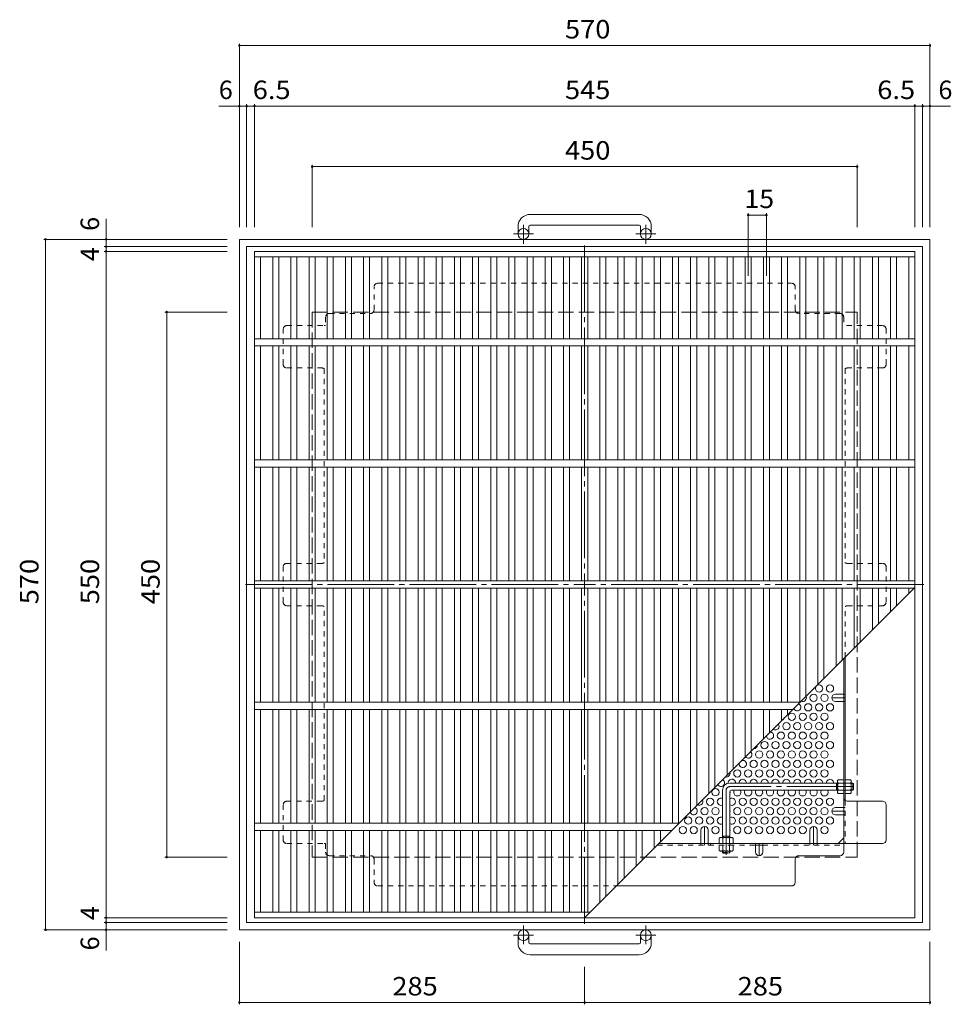
# Model space of a CAD drawing. Units: millimetres. Extents: x -1164 to 1023, y -989 to 920.
# Drawn here: x -1135 to -366, y 48 to 861 of the extents above; entities that cross this region are included whole.
import ezdxf

# ---------------------------------------------------------------- set-up
doc = ezdxf.new("R2010")
doc.units = ezdxf.units.MM
doc.header["$LTSCALE"] = 5
for name, pattern in [('JWW_CENTER1', [6.773333, 4.233333, -0.846667, 0.846667, -0.846667]), ('JWW_CENTER2', [13.546667, 11.006667, -0.846667, 0.846667, -0.846667]), ('JWW_DASHED1', [1.693333, 0.846667, -0.846667]), ('JWW_DASHED3', [3.386667, 2.54, -0.846667])]:
    doc.linetypes.add(name, pattern=pattern)
for name, color, linetype in [('E-1', 7, 'Continuous'), ('E-2', 7, 'Continuous'), ('E-4', 7, 'Continuous'), ('E-6', 7, 'Continuous'), ('E-7', 7, 'Continuous'), ('E-8', 7, 'Continuous'), ('E-B', 7, 'Continuous')]:
    doc.layers.add(name, color=color, linetype=linetype)
doc.styles.add('ＭＳ ゴシック', font='txt', dxfattribs={"height": 1})

msp = doc.modelspace()

# ---------------------------------------------------------------- linework, layer by layer
at = {"layer": 'E-1', "color": 2, "linetype": 'Continuous', "lineweight": 9}
for p, q in [((-624.08, 700), (-714.08, 700)), ((-714.08, 691), (-624.08, 691)), ((-724.08, 690), (-724.08, 683.9)), ((-715.09, 690), (-715.09, 683.9)), ((-623.09, 690), (-623.09, 683.9)), ((-614.08, 690), (-614.08, 683.9)), ((-954.08, 679.4), (-954.08, 109.4)), ((-954.08, 679.4), (-384.08, 679.4)), ((-384.08, 109.4), (-384.08, 679.4)), ((-948.08, 673.4), (-948.08, 115.4)), ((-948.08, 673.4), (-390.08, 673.4)), ((-390.08, 115.4), (-390.08, 673.4)), ((-948.08, 115.4), (-390.08, 115.4)), ((-954.08, 109.4), (-384.08, 109.4)), ((-724.08, 98.8), (-724.08, 104.9)), ((-715.09, 98.8), (-715.09, 104.9)), ((-714.08, 97.8), (-624.08, 97.8)), ((-623.09, 98.8), (-623.09, 104.9)), ((-614.08, 98.8), (-614.08, 104.9)), ((-624.08, 88.8), (-714.08, 88.8))]:
    msp.add_line(p, q, dxfattribs=at)
at = {"layer": 'E-1', "color": 2, "linetype": 'JWW_CENTER1', "lineweight": 9}
for p, q in [((-719.58, 675.79), (-719.58, 691.39)), ((-618.58, 675.79), (-618.58, 691.39)), ((-711.42, 683.9), (-727.83, 683.9)), ((-610.42, 683.9), (-626.83, 683.9)), ((-719.58, 113), (-719.58, 97.41)), ((-618.58, 113), (-618.58, 97.41)), ((-711.42, 104.9), (-727.83, 104.9)), ((-610.42, 104.9), (-626.83, 104.9))]:
    msp.add_line(p, q, dxfattribs=at)
at = {"layer": 'E-1', "color": 2, "linetype": 'JWW_DASHED3', "lineweight": 9}
for p, q in [((-894.08, 619.4), (-894.08, 169.4)), ((-894.08, 619.4), (-444.08, 619.4)), ((-444.08, 169.4), (-444.08, 619.4)), ((-894.08, 169.4), (-444.08, 169.4))]:
    msp.add_line(p, q, dxfattribs=at)
at = {"layer": 'E-1', "color": 3, "linetype": 'Continuous', "lineweight": 9}
for p, q in [((-460.28, 230.59), (-549.28, 230.59)), ((-461.28, 224.59), (-461.28, 230.59)), ((-461.28, 230.09), (-460.28, 230.09)), ((-447.78, 230.59), (-449.08, 230.59)), ((-449.08, 230.09), (-447.28, 230.09)), ((-447.78, 230.59), (-447.28, 230.09)), ((-447.78, 224.59), (-447.78, 230.59)), ((-447.28, 225.09), (-447.28, 230.09)), ((-555.28, 224.59), (-555.28, 185.59)), ((-549.28, 223.09), (-549.28, 185.59)), ((-460.28, 224.59), (-547.78, 224.59)), ((-461.28, 225.09), (-460.28, 225.09)), ((-449.08, 225.09), (-447.28, 225.09)), ((-447.78, 224.59), (-449.08, 224.59)), ((-447.78, 224.59), (-447.28, 225.09)), ((-555.28, 186.59), (-549.28, 186.59)), ((-554.78, 186.59), (-554.78, 185.59)), ((-549.78, 186.59), (-549.78, 185.59))]:
    msp.add_line(p, q, dxfattribs=at)
at = {"layer": 'E-1', "color": 3, "linetype": 'JWW_CENTER2', "lineweight": 9}
for p, q in [((-447.28, 227.59), (-549.28, 227.59)), ((-552.28, 224.59), (-552.28, 171.36))]:
    msp.add_line(p, q, dxfattribs=at)
at = {"layer": 'E-1', "color": 3, "linetype": 'JWW_DASHED1', "lineweight": 9}
for p, q in [((-555.28, 173.09), (-555.28, 174.39)), ((-555.28, 173.09), (-554.78, 172.59)), ((-555.28, 173.09), (-549.28, 173.09)), ((-554.78, 174.39), (-554.78, 172.59)), ((-554.78, 172.59), (-549.78, 172.59)), ((-549.78, 174.39), (-549.78, 172.59)), ((-549.28, 173.09), (-549.78, 172.59)), ((-549.28, 173.09), (-549.28, 174.39))]:
    msp.add_line(p, q, dxfattribs=at)
at = {"layer": 'E-1', "color": 2, "linetype": 'Continuous', "lineweight": 9}
for centre in [(-719.58, 683.9), (-618.58, 683.9), (-719.58, 104.9), (-618.58, 104.9)]:
    msp.add_circle(centre, 4.5, dxfattribs=at)
for centre, radius, start, end in [((-714.08, 690), 10, 90, 180), ((-624.08, 690), 10, 0, 90), ((-714.08, 690), 1, 90, 180), ((-624.08, 690), 1, 0, 90), ((-714.08, 98.8), 10, 180, 270), ((-714.08, 98.8), 1, 180, 270), ((-624.08, 98.8), 10, 270, 0), ((-624.08, 98.8), 1, 270, 0)]:
    msp.add_arc(centre, radius, start, end, dxfattribs=at)
at = {"layer": 'E-1', "color": 3, "linetype": 'Continuous', "lineweight": 9}
for centre, radius in [((-549.28, 224.59), 6), ((-547.78, 223.09), 1.5)]:
    msp.add_arc(centre, radius, 90, 180, dxfattribs=at)
at = {"layer": 'E-1', "color": 3, "linetype": 'JWW_CENTER2', "lineweight": 9}
msp.add_arc((-549.28, 224.59), 3, 90, 180, dxfattribs=at)
at = {"layer": 'E-2', "color": 3, "linetype": 'Continuous', "lineweight": 9}
for p, q in [((-941.58, 669.4), (-941.58, 119.4)), ((-941.58, 669.4), (-396.58, 669.4)), ((-396.58, 669.4), (-396.58, 119.4)), ((-941.58, 664.9), (-396.58, 664.9)), ((-936.58, 597.4), (-936.58, 664.9)), ((-926.58, 597.4), (-926.58, 664.9)), ((-921.58, 597.4), (-921.58, 664.9)), ((-911.58, 597.4), (-911.58, 664.9)), ((-906.58, 597.4), (-906.58, 664.9)), ((-896.58, 597.4), (-896.58, 664.9)), ((-891.58, 597.4), (-891.58, 664.9)), ((-881.58, 597.4), (-881.58, 664.9)), ((-876.58, 597.4), (-876.58, 664.9)), ((-866.58, 597.4), (-866.58, 664.9)), ((-861.58, 597.4), (-861.58, 664.9)), ((-851.58, 597.4), (-851.58, 664.9)), ((-846.58, 597.4), (-846.58, 664.9)), ((-836.58, 597.4), (-836.58, 664.9)), ((-831.58, 597.4), (-831.58, 664.9)), ((-821.58, 597.4), (-821.58, 664.9)), ((-816.58, 597.4), (-816.58, 664.9)), ((-806.58, 597.4), (-806.58, 664.9)), ((-801.58, 597.4), (-801.58, 664.9)), ((-791.58, 597.4), (-791.58, 664.9)), ((-786.58, 597.4), (-786.58, 664.9)), ((-776.58, 597.4), (-776.58, 664.9)), ((-771.58, 597.4), (-771.58, 664.9)), ((-761.58, 597.4), (-761.58, 664.9)), ((-756.58, 597.4), (-756.58, 664.9)), ((-746.58, 597.4), (-746.58, 664.9)), ((-741.58, 597.4), (-741.58, 664.9)), ((-731.58, 597.4), (-731.58, 664.9)), ((-726.58, 597.4), (-726.58, 664.9)), ((-716.58, 597.4), (-716.58, 664.9)), ((-711.58, 597.4), (-711.58, 664.9)), ((-701.58, 597.4), (-701.58, 664.9)), ((-696.58, 597.4), (-696.58, 664.9)), ((-686.58, 597.4), (-686.58, 664.9)), ((-681.58, 597.4), (-681.58, 664.9)), ((-671.58, 597.4), (-671.58, 664.9)), ((-666.58, 597.4), (-666.58, 664.9)), ((-656.58, 597.4), (-656.58, 664.9)), ((-651.58, 597.4), (-651.58, 664.9)), ((-641.58, 597.4), (-641.58, 664.9)), ((-636.58, 597.4), (-636.58, 664.9)), ((-626.58, 597.4), (-626.58, 664.9)), ((-621.58, 597.4), (-621.58, 664.9)), ((-611.58, 597.4), (-611.58, 664.9)), ((-606.58, 597.4), (-606.58, 664.9)), ((-596.58, 597.4), (-596.58, 664.9)), ((-591.58, 597.4), (-591.58, 664.9)), ((-581.58, 597.4), (-581.58, 664.9)), ((-576.58, 597.4), (-576.58, 664.9)), ((-566.58, 597.4), (-566.58, 664.9)), ((-561.58, 597.4), (-561.58, 664.9)), ((-551.58, 597.4), (-551.58, 664.9)), ((-546.58, 597.4), (-546.58, 664.9)), ((-536.58, 597.4), (-536.58, 664.9)), ((-531.58, 597.4), (-531.58, 664.9)), ((-521.58, 597.4), (-521.58, 664.9)), ((-516.58, 597.4), (-516.58, 664.9)), ((-506.58, 597.4), (-506.58, 664.9)), ((-501.58, 597.4), (-501.58, 664.9)), ((-491.58, 597.4), (-491.58, 664.9)), ((-486.58, 597.4), (-486.58, 664.9)), ((-476.58, 597.4), (-476.58, 664.9)), ((-471.58, 597.4), (-471.58, 664.9)), ((-461.58, 597.4), (-461.58, 664.9)), ((-456.58, 597.4), (-456.58, 664.9)), ((-446.58, 597.4), (-446.58, 664.9)), ((-441.58, 597.4), (-441.58, 664.9)), ((-431.58, 597.4), (-431.58, 664.9)), ((-426.58, 597.4), (-426.58, 664.9)), ((-416.58, 597.4), (-416.58, 664.9)), ((-411.58, 597.4), (-411.58, 664.9)), ((-401.58, 597.4), (-401.58, 664.9)), ((-396.58, 597.4), (-941.58, 597.4)), ((-396.58, 591.4), (-941.58, 591.4)), ((-936.58, 497.4), (-936.58, 591.4)), ((-926.58, 497.4), (-926.58, 591.4)), ((-921.58, 497.4), (-921.58, 591.4)), ((-911.58, 497.4), (-911.58, 591.4)), ((-906.58, 497.4), (-906.58, 591.4)), ((-896.58, 497.4), (-896.58, 591.4)), ((-891.58, 497.4), (-891.58, 591.4)), ((-881.58, 497.4), (-881.58, 591.4)), ((-876.58, 497.4), (-876.58, 591.4)), ((-866.58, 497.4), (-866.58, 591.4)), ((-861.58, 497.4), (-861.58, 591.4)), ((-851.58, 497.4), (-851.58, 591.4)), ((-846.58, 497.4), (-846.58, 591.4)), ((-836.58, 497.4), (-836.58, 591.4)), ((-831.58, 497.4), (-831.58, 591.4)), ((-821.58, 497.4), (-821.58, 591.4)), ((-816.58, 497.4), (-816.58, 591.4)), ((-806.58, 497.4), (-806.58, 591.4)), ((-801.58, 497.4), (-801.58, 591.4)), ((-791.58, 497.4), (-791.58, 591.4)), ((-786.58, 497.4), (-786.58, 591.4)), ((-776.58, 497.4), (-776.58, 591.4)), ((-771.58, 497.4), (-771.58, 591.4)), ((-761.58, 497.4), (-761.58, 591.4)), ((-756.58, 497.4), (-756.58, 591.4)), ((-746.58, 497.4), (-746.58, 591.4)), ((-741.58, 497.4), (-741.58, 591.4)), ((-731.58, 497.4), (-731.58, 591.4)), ((-726.58, 497.4), (-726.58, 591.4)), ((-716.58, 497.4), (-716.58, 591.4)), ((-711.58, 497.4), (-711.58, 591.4)), ((-701.58, 497.4), (-701.58, 591.4)), ((-696.58, 497.4), (-696.58, 591.4)), ((-686.58, 497.4), (-686.58, 591.4)), ((-681.58, 497.4), (-681.58, 591.4)), ((-671.58, 497.4), (-671.58, 591.4)), ((-666.58, 497.4), (-666.58, 591.4)), ((-656.58, 497.4), (-656.58, 591.4)), ((-651.58, 497.4), (-651.58, 591.4)), ((-641.58, 497.4), (-641.58, 591.4)), ((-636.58, 497.4), (-636.58, 591.4)), ((-626.58, 497.4), (-626.58, 591.4)), ((-621.58, 497.4), (-621.58, 591.4)), ((-611.58, 497.4), (-611.58, 591.4)), ((-606.58, 497.4), (-606.58, 591.4)), ((-596.58, 497.4), (-596.58, 591.4)), ((-591.58, 497.4), (-591.58, 591.4)), ((-581.58, 497.4), (-581.58, 591.4)), ((-576.58, 497.4), (-576.58, 591.4)), ((-566.58, 497.4), (-566.58, 591.4)), ((-561.58, 497.4), (-561.58, 591.4)), ((-551.58, 497.4), (-551.58, 591.4)), ((-546.58, 497.4), (-546.58, 591.4)), ((-536.58, 497.4), (-536.58, 591.4)), ((-531.58, 497.4), (-531.58, 591.4)), ((-521.58, 497.4), (-521.58, 591.4)), ((-516.58, 497.4), (-516.58, 591.4)), ((-506.58, 497.4), (-506.58, 591.4)), ((-501.58, 497.4), (-501.58, 591.4)), ((-491.58, 497.4), (-491.58, 591.4)), ((-486.58, 497.4), (-486.58, 591.4)), ((-476.58, 497.4), (-476.58, 591.4)), ((-471.58, 497.4), (-471.58, 591.4)), ((-461.58, 497.4), (-461.58, 591.4)), ((-456.58, 497.4), (-456.58, 591.4)), ((-446.58, 497.4), (-446.58, 591.4)), ((-441.58, 497.4), (-441.58, 591.4)), ((-431.58, 497.4), (-431.58, 591.4)), ((-426.58, 497.4), (-426.58, 591.4)), ((-416.58, 497.4), (-416.58, 591.4)), ((-411.58, 497.4), (-411.58, 591.4)), ((-401.58, 497.4), (-401.58, 591.4)), ((-396.58, 497.4), (-941.58, 497.4)), ((-396.58, 491.4), (-941.58, 491.4)), ((-936.58, 397.4), (-936.58, 491.4)), ((-926.58, 397.4), (-926.58, 491.4)), ((-921.58, 397.4), (-921.58, 491.4)), ((-911.58, 397.4), (-911.58, 491.4)), ((-906.58, 397.4), (-906.58, 491.4)), ((-896.58, 397.4), (-896.58, 491.4)), ((-891.58, 397.4), (-891.58, 491.4)), ((-881.58, 397.4), (-881.58, 491.4)), ((-876.58, 397.4), (-876.58, 491.4)), ((-866.58, 397.4), (-866.58, 491.4)), ((-861.58, 397.4), (-861.58, 491.4)), ((-851.58, 397.4), (-851.58, 491.4)), ((-846.58, 397.4), (-846.58, 491.4)), ((-836.58, 397.4), (-836.58, 491.4)), ((-831.58, 397.4), (-831.58, 491.4)), ((-821.58, 397.4), (-821.58, 491.4)), ((-816.58, 397.4), (-816.58, 491.4)), ((-806.58, 397.4), (-806.58, 491.4)), ((-801.58, 397.4), (-801.58, 491.4)), ((-791.58, 397.4), (-791.58, 491.4)), ((-786.58, 397.4), (-786.58, 491.4)), ((-776.58, 397.4), (-776.58, 491.4)), ((-771.58, 397.4), (-771.58, 491.4)), ((-761.58, 397.4), (-761.58, 491.4)), ((-756.58, 397.4), (-756.58, 491.4)), ((-746.58, 397.4), (-746.58, 491.4)), ((-741.58, 397.4), (-741.58, 491.4)), ((-731.58, 397.4), (-731.58, 491.4)), ((-726.58, 397.4), (-726.58, 491.4)), ((-716.58, 397.4), (-716.58, 491.4)), ((-711.58, 397.4), (-711.58, 491.4)), ((-701.58, 397.4), (-701.58, 491.4)), ((-696.58, 397.4), (-696.58, 491.4)), ((-686.58, 397.4), (-686.58, 491.4)), ((-681.58, 397.4), (-681.58, 491.4)), ((-671.58, 397.4), (-671.58, 491.4)), ((-666.58, 397.4), (-666.58, 491.4)), ((-656.58, 397.4), (-656.58, 491.4)), ((-651.58, 397.4), (-651.58, 491.4)), ((-641.58, 397.4), (-641.58, 491.4)), ((-636.58, 397.4), (-636.58, 491.4)), ((-626.58, 397.4), (-626.58, 491.4)), ((-621.58, 397.4), (-621.58, 491.4)), ((-611.58, 397.4), (-611.58, 491.4)), ((-606.58, 397.4), (-606.58, 491.4)), ((-596.58, 397.4), (-596.58, 491.4)), ((-591.58, 397.4), (-591.58, 491.4)), ((-581.58, 397.4), (-581.58, 491.4)), ((-576.58, 397.4), (-576.58, 491.4)), ((-566.58, 397.4), (-566.58, 491.4)), ((-561.58, 397.4), (-561.58, 491.4)), ((-551.58, 397.4), (-551.58, 491.4)), ((-546.58, 397.4), (-546.58, 491.4)), ((-536.58, 397.4), (-536.58, 491.4)), ((-531.58, 397.4), (-531.58, 491.4)), ((-521.58, 397.4), (-521.58, 491.4)), ((-516.58, 397.4), (-516.58, 491.4)), ((-506.58, 397.4), (-506.58, 491.4)), ((-501.58, 397.4), (-501.58, 491.4)), ((-491.58, 397.4), (-491.58, 491.4)), ((-486.58, 397.4), (-486.58, 491.4)), ((-476.58, 397.4), (-476.58, 491.4)), ((-471.58, 397.4), (-471.58, 491.4)), ((-461.58, 397.4), (-461.58, 491.4)), ((-456.58, 397.4), (-456.58, 491.4)), ((-446.58, 397.4), (-446.58, 491.4)), ((-441.58, 397.4), (-441.58, 491.4)), ((-431.58, 397.4), (-431.58, 491.4)), ((-426.58, 397.4), (-426.58, 491.4)), ((-416.58, 397.4), (-416.58, 491.4)), ((-411.58, 397.4), (-411.58, 491.4)), ((-401.58, 397.4), (-401.58, 491.4)), ((-396.58, 397.4), (-941.58, 397.4)), ((-397.09, 391.4), (-941.58, 391.4)), ((-936.58, 297.4), (-936.58, 391.4)), ((-926.58, 297.4), (-926.58, 391.4)), ((-921.58, 297.4), (-921.58, 391.4)), ((-911.58, 297.4), (-911.58, 391.4)), ((-906.58, 297.4), (-906.58, 391.4)), ((-896.58, 297.4), (-896.58, 391.4)), ((-891.58, 297.4), (-891.58, 391.4)), ((-881.58, 297.4), (-881.58, 391.4)), ((-876.58, 297.4), (-876.58, 391.4)), ((-866.58, 297.4), (-866.58, 391.4)), ((-861.58, 297.4), (-861.58, 391.4)), ((-851.58, 297.4), (-851.58, 391.4)), ((-846.58, 297.4), (-846.58, 391.4)), ((-836.58, 297.4), (-836.58, 391.4)), ((-831.58, 297.4), (-831.58, 391.4)), ((-821.58, 297.4), (-821.58, 391.4)), ((-816.58, 297.4), (-816.58, 391.4)), ((-806.58, 297.4), (-806.58, 391.4)), ((-801.58, 297.4), (-801.58, 391.4)), ((-791.58, 297.4), (-791.58, 391.4)), ((-786.58, 297.4), (-786.58, 391.4)), ((-776.58, 297.4), (-776.58, 391.4)), ((-771.58, 297.4), (-771.58, 391.4)), ((-761.58, 297.4), (-761.58, 391.4)), ((-756.58, 297.4), (-756.58, 391.4)), ((-746.58, 297.4), (-746.58, 391.4)), ((-741.58, 297.4), (-741.58, 391.4)), ((-731.58, 297.4), (-731.58, 391.4)), ((-726.58, 297.4), (-726.58, 391.4)), ((-716.58, 297.4), (-716.58, 391.4)), ((-711.58, 297.4), (-711.58, 391.4)), ((-701.58, 297.4), (-701.58, 391.4)), ((-696.58, 297.4), (-696.58, 391.4)), ((-686.58, 297.4), (-686.58, 391.4)), ((-681.58, 297.4), (-681.58, 391.4)), ((-671.58, 297.4), (-671.58, 391.4)), ((-669.08, 119.4), (-396.58, 391.9)), ((-666.58, 297.4), (-666.58, 391.4)), ((-656.58, 297.4), (-656.58, 391.4)), ((-651.58, 297.4), (-651.58, 391.4)), ((-641.58, 297.4), (-641.58, 391.4)), ((-636.58, 297.4), (-636.58, 391.4)), ((-626.58, 297.4), (-626.58, 391.4)), ((-621.58, 297.4), (-621.58, 391.4)), ((-611.58, 297.4), (-611.58, 391.4)), ((-606.58, 297.4), (-606.58, 391.4)), ((-596.58, 297.4), (-596.58, 391.4)), ((-591.58, 297.4), (-591.58, 391.4)), ((-581.58, 297.4), (-581.58, 391.4)), ((-576.58, 297.4), (-576.58, 391.4)), ((-566.58, 297.4), (-566.58, 391.4)), ((-561.58, 297.4), (-561.58, 391.4)), ((-551.58, 297.4), (-551.58, 391.4)), ((-546.58, 297.4), (-546.58, 391.4)), ((-536.58, 297.4), (-536.58, 391.4)), ((-531.58, 297.4), (-531.58, 391.4)), ((-521.58, 297.4), (-521.58, 391.4)), ((-516.58, 297.4), (-516.58, 391.4)), ((-506.58, 297.4), (-506.58, 391.4)), ((-501.58, 297.4), (-501.58, 391.4)), ((-491.58, 296.9), (-491.58, 391.4)), ((-486.58, 301.9), (-486.58, 391.4)), ((-476.58, 311.9), (-476.58, 391.4)), ((-471.58, 316.9), (-471.58, 391.4)), ((-461.58, 326.9), (-461.58, 391.4)), ((-456.58, 331.9), (-456.58, 391.4)), ((-446.58, 341.9), (-446.58, 391.4)), ((-441.58, 346.9), (-441.58, 391.4)), ((-431.58, 356.9), (-431.58, 391.4)), ((-426.58, 361.9), (-426.58, 391.4)), ((-416.58, 371.9), (-416.58, 391.4)), ((-411.58, 376.9), (-411.58, 391.4)), ((-401.58, 386.9), (-401.58, 391.4)), ((-491.09, 297.4), (-941.58, 297.4)), ((-497.09, 291.4), (-941.58, 291.4)), ((-936.58, 197.4), (-936.58, 291.4)), ((-926.58, 197.4), (-926.58, 291.4)), ((-921.58, 197.4), (-921.58, 291.4)), ((-911.58, 197.4), (-911.58, 291.4)), ((-906.58, 197.4), (-906.58, 291.4)), ((-896.58, 197.4), (-896.58, 291.4)), ((-891.58, 197.4), (-891.58, 291.4)), ((-881.58, 197.4), (-881.58, 291.4)), ((-876.58, 197.4), (-876.58, 291.4)), ((-866.58, 197.4), (-866.58, 291.4)), ((-861.58, 197.4), (-861.58, 291.4)), ((-851.58, 197.4), (-851.58, 291.4)), ((-846.58, 197.4), (-846.58, 291.4)), ((-836.58, 197.4), (-836.58, 291.4)), ((-831.58, 197.4), (-831.58, 291.4)), ((-821.58, 197.4), (-821.58, 291.4)), ((-816.58, 197.4), (-816.58, 291.4)), ((-806.58, 197.4), (-806.58, 291.4)), ((-801.58, 197.4), (-801.58, 291.4)), ((-791.58, 197.4), (-791.58, 291.4)), ((-786.58, 197.4), (-786.58, 291.4)), ((-776.58, 197.4), (-776.58, 291.4)), ((-771.58, 197.4), (-771.58, 291.4)), ((-761.58, 197.4), (-761.58, 291.4)), ((-756.58, 197.4), (-756.58, 291.4)), ((-746.58, 197.4), (-746.58, 291.4)), ((-741.58, 197.4), (-741.58, 291.4)), ((-731.58, 197.4), (-731.58, 291.4)), ((-726.58, 197.4), (-726.58, 291.4)), ((-716.58, 197.4), (-716.58, 291.4)), ((-711.58, 197.4), (-711.58, 291.4)), ((-701.58, 197.4), (-701.58, 291.4)), ((-696.58, 197.4), (-696.58, 291.4)), ((-686.58, 197.4), (-686.58, 291.4)), ((-681.58, 197.4), (-681.58, 291.4)), ((-671.58, 197.4), (-671.58, 291.4)), ((-666.58, 197.4), (-666.58, 291.4)), ((-656.58, 197.4), (-656.58, 291.4)), ((-651.58, 197.4), (-651.58, 291.4)), ((-641.58, 197.4), (-641.58, 291.4)), ((-636.58, 197.4), (-636.58, 291.4)), ((-626.58, 197.4), (-626.58, 291.4)), ((-621.58, 197.4), (-621.58, 291.4)), ((-611.58, 197.4), (-611.58, 291.4)), ((-606.58, 197.4), (-606.58, 291.4)), ((-596.58, 197.4), (-596.58, 291.4)), ((-591.58, 196.9), (-591.58, 291.4)), ((-581.58, 206.9), (-581.58, 291.4)), ((-576.58, 211.9), (-576.58, 291.4)), ((-566.58, 221.9), (-566.58, 291.4)), ((-561.58, 226.9), (-561.58, 291.4)), ((-551.58, 236.9), (-551.58, 291.4)), ((-546.58, 241.9), (-546.58, 291.4)), ((-536.58, 251.9), (-536.58, 291.4)), ((-531.58, 256.9), (-531.58, 291.4)), ((-521.58, 266.9), (-521.58, 291.4)), ((-516.58, 271.9), (-516.58, 291.4)), ((-506.58, 281.9), (-506.58, 291.4)), ((-501.58, 286.9), (-501.58, 291.4)), ((-591.09, 197.4), (-941.58, 197.4)), ((-597.09, 191.4), (-941.58, 191.4)), ((-936.58, 123.9), (-936.58, 191.4)), ((-926.58, 123.9), (-926.58, 191.4)), ((-921.58, 123.9), (-921.58, 191.4)), ((-911.58, 123.9), (-911.58, 191.4)), ((-906.58, 123.9), (-906.58, 191.4)), ((-896.58, 123.9), (-896.58, 191.4)), ((-891.58, 123.9), (-891.58, 191.4)), ((-881.58, 123.9), (-881.58, 191.4)), ((-876.58, 123.9), (-876.58, 191.4)), ((-866.58, 123.9), (-866.58, 191.4)), ((-861.58, 123.9), (-861.58, 191.4)), ((-851.58, 123.9), (-851.58, 191.4)), ((-846.58, 123.9), (-846.58, 191.4)), ((-836.58, 123.9), (-836.58, 191.4)), ((-831.58, 123.9), (-831.58, 191.4)), ((-821.58, 123.9), (-821.58, 191.4)), ((-816.58, 123.9), (-816.58, 191.4)), ((-806.58, 123.9), (-806.58, 191.4)), ((-801.58, 123.9), (-801.58, 191.4)), ((-791.58, 123.9), (-791.58, 191.4)), ((-786.58, 123.9), (-786.58, 191.4)), ((-776.58, 123.9), (-776.58, 191.4)), ((-771.58, 123.9), (-771.58, 191.4)), ((-761.58, 123.9), (-761.58, 191.4)), ((-756.58, 123.9), (-756.58, 191.4)), ((-746.58, 123.9), (-746.58, 191.4)), ((-741.58, 123.9), (-741.58, 191.4)), ((-731.58, 123.9), (-731.58, 191.4)), ((-726.58, 123.9), (-726.58, 191.4)), ((-716.58, 123.9), (-716.58, 191.4)), ((-711.58, 123.9), (-711.58, 191.4)), ((-701.58, 123.9), (-701.58, 191.4)), ((-696.58, 123.9), (-696.58, 191.4)), ((-686.58, 123.9), (-686.58, 191.4)), ((-681.58, 123.9), (-681.58, 191.4)), ((-671.58, 123.9), (-671.58, 191.4)), ((-666.58, 123.9), (-666.58, 191.4)), ((-656.58, 131.9), (-656.58, 191.4)), ((-651.58, 136.9), (-651.58, 191.4)), ((-641.58, 146.9), (-641.58, 191.4)), ((-636.58, 151.9), (-636.58, 191.4)), ((-626.58, 161.9), (-626.58, 191.4)), ((-621.58, 166.9), (-621.58, 191.4)), ((-611.58, 176.9), (-611.58, 191.4)), ((-606.58, 181.9), (-606.58, 191.4)), ((-664.58, 123.9), (-941.58, 123.9)), ((-396.58, 119.4), (-941.58, 119.4))]:
    msp.add_line(p, q, dxfattribs=at)
at = {"layer": 'E-4', "color": 7, "linetype": 'Continuous', "lineweight": 9}
for p, q in [((-954.08, 840.9), (-954.08, 689.4)), ((-954.08, 839.4), (-384.08, 839.4)), ((-384.08, 840.9), (-384.08, 689.4)), ((-954.08, 789.4), (-971.08, 789.4)), ((-954.08, 789.4), (-948.08, 789.4)), ((-948.08, 790.9), (-948.08, 689.4)), ((-948.08, 789.4), (-941.58, 789.4)), ((-941.58, 790.9), (-941.58, 689.4)), ((-941.58, 789.4), (-396.58, 789.4)), ((-396.58, 790.9), (-396.58, 689.4)), ((-396.58, 789.4), (-390.08, 789.4)), ((-390.08, 790.9), (-390.08, 689.4)), ((-390.08, 789.4), (-384.08, 789.4)), ((-384.08, 789.4), (-367.08, 789.4)), ((-894.08, 740.9), (-894.08, 689.4)), ((-444.08, 740.9), (-444.08, 689.4)), ((-894.08, 739.4), (-444.08, 739.4)), ((-534.08, 700.9), (-534.08, 649.4)), ((-534.08, 699.4), (-519.08, 699.4)), ((-519.08, 700.9), (-519.08, 649.4)), ((-1064.08, 679.4), (-1064.08, 696.4)), ((-1115.58, 679.4), (-964.08, 679.4)), ((-1114.08, 679.4), (-1114.08, 109.4)), ((-1064.08, 673.4), (-1064.08, 679.4)), ((-1065.58, 673.4), (-964.08, 673.4)), ((-1065.58, 669.4), (-964.08, 669.4)), ((-1064.08, 669.4), (-1064.08, 673.4)), ((-1064.08, 119.4), (-1064.08, 669.4)), ((-1015.58, 619.4), (-964.08, 619.4)), ((-1014.08, 619.4), (-1014.08, 169.4)), ((-1015.58, 169.4), (-964.08, 169.4)), ((-1065.58, 119.4), (-964.08, 119.4)), ((-1065.58, 115.4), (-964.08, 115.4)), ((-1064.08, 115.4), (-1064.08, 119.4)), ((-1064.08, 109.4), (-1064.08, 115.4)), ((-1115.58, 109.4), (-964.08, 109.4)), ((-1064.08, 109.4), (-1064.08, 92.4)), ((-954.08, 47.9), (-954.08, 99.4)), ((-384.08, 47.9), (-384.08, 99.4)), ((-669.08, 47.9), (-669.08, 78.8)), ((-954.08, 49.4), (-669.08, 49.4)), ((-669.08, 49.4), (-384.08, 49.4))]:
    msp.add_line(p, q, dxfattribs=at)
at = {"layer": 'E-4', "color": 7, "linetype": 'Continuous', "lineweight": 9, "const_width": 1}
for points in [[(-953.58, 839.4, 0.414214), (-954.08, 839.9, 0.414214), (-954.58, 839.4, 0.414214), (-954.08, 838.9, 0.414214)], [(-383.58, 839.4, 0.414214), (-384.08, 839.9, 0.414214), (-384.58, 839.4, 0.414214), (-384.08, 838.9, 0.414214)], [(-953.58, 789.4, 0.414214), (-954.08, 789.9, 0.414214), (-954.58, 789.4, 0.414214), (-954.08, 788.9, 0.414214)], [(-947.58, 789.4, 0.414214), (-948.08, 789.9, 0.414214), (-948.58, 789.4, 0.414214), (-948.08, 788.9, 0.414214)], [(-941.08, 789.4, 0.414214), (-941.58, 789.9, 0.414214), (-942.08, 789.4, 0.414214), (-941.58, 788.9, 0.414214)], [(-396.08, 789.4, 0.414214), (-396.58, 789.9, 0.414214), (-397.08, 789.4, 0.414214), (-396.58, 788.9, 0.414214)], [(-389.58, 789.4, 0.414214), (-390.08, 789.9, 0.414214), (-390.58, 789.4, 0.414214), (-390.08, 788.9, 0.414214)], [(-383.58, 789.4, 0.414214), (-384.08, 789.9, 0.414214), (-384.58, 789.4, 0.414214), (-384.08, 788.9, 0.414214)], [(-893.58, 739.4, 0.414214), (-894.08, 739.9, 0.414214), (-894.58, 739.4, 0.414214), (-894.08, 738.9, 0.414214)], [(-443.58, 739.4, 0.414214), (-444.08, 739.9, 0.414214), (-444.58, 739.4, 0.414214), (-444.08, 738.9, 0.414214)], [(-533.58, 699.4, 0.414214), (-534.08, 699.9, 0.414214), (-534.58, 699.4, 0.414214), (-534.08, 698.9, 0.414214)], [(-518.58, 699.4, 0.414214), (-519.08, 699.9, 0.414214), (-519.58, 699.4, 0.414214), (-519.08, 698.9, 0.414214)], [(-1113.58, 679.4, 0.414214), (-1114.08, 679.9, 0.414214), (-1114.58, 679.4, 0.414214), (-1114.08, 678.9, 0.414214)], [(-1063.58, 679.4, 0.414214), (-1064.08, 679.9, 0.414214), (-1064.58, 679.4, 0.414214), (-1064.08, 678.9, 0.414214)], [(-1063.58, 673.4, 0.414214), (-1064.08, 673.9, 0.414214), (-1064.58, 673.4, 0.414214), (-1064.08, 672.9, 0.414214)], [(-1063.58, 669.4, 0.414214), (-1064.08, 669.9, 0.414214), (-1064.58, 669.4, 0.414214), (-1064.08, 668.9, 0.414214)], [(-1013.58, 619.4, 0.414214), (-1014.08, 619.9, 0.414214), (-1014.58, 619.4, 0.414214), (-1014.08, 618.9, 0.414214)], [(-1013.58, 169.4, 0.414214), (-1014.08, 169.9, 0.414214), (-1014.58, 169.4, 0.414214), (-1014.08, 168.9, 0.414214)], [(-1063.58, 119.4, 0.414214), (-1064.08, 119.9, 0.414214), (-1064.58, 119.4, 0.414214), (-1064.08, 118.9, 0.414214)], [(-1063.58, 115.4, 0.414214), (-1064.08, 115.9, 0.414214), (-1064.58, 115.4, 0.414214), (-1064.08, 114.9, 0.414214)], [(-1113.58, 109.4, 0.414214), (-1114.08, 109.9, 0.414214), (-1114.58, 109.4, 0.414214), (-1114.08, 108.9, 0.414214)], [(-1063.58, 109.4, 0.414214), (-1064.08, 109.9, 0.414214), (-1064.58, 109.4, 0.414214), (-1064.08, 108.9, 0.414214)], [(-953.58, 49.4, 0.414214), (-954.08, 49.9, 0.414214), (-954.58, 49.4, 0.414214), (-954.08, 48.9, 0.414214)], [(-668.58, 49.4, 0.414214), (-669.08, 49.9, 0.414214), (-669.58, 49.4, 0.414214), (-669.08, 48.9, 0.414214)], [(-383.58, 49.4, 0.414214), (-384.08, 49.9, 0.414214), (-384.58, 49.4, 0.414214), (-384.08, 48.9, 0.414214)]]:
    msp.add_lwpolyline(points, format="xyb", close=True, dxfattribs=at)
at = {"layer": 'E-6', "color": 2, "linetype": 'Continuous', "lineweight": 9}
for centre in [(-475.58, 308.66), (-466.58, 308.66), (-480.08, 300.87), (-471.08, 300.87), (-484.58, 293.07), (-475.58, 293.07), (-466.58, 293.07), (-498.08, 285.28), (-489.08, 285.28), (-480.08, 285.28), (-471.08, 285.28), (-502.58, 277.48), (-493.58, 277.48), (-484.58, 277.48), (-475.58, 277.48), (-466.58, 277.48), (-507.08, 269.69), (-498.08, 269.69), (-489.08, 269.69), (-480.08, 269.69), (-471.08, 269.69), (-520.58, 261.9), (-511.58, 261.9), (-502.58, 261.9), (-493.58, 261.9), (-484.58, 261.9), (-475.58, 261.9), (-466.58, 261.9), (-525.08, 254.1), (-516.08, 254.1), (-507.08, 254.1), (-498.08, 254.1), (-489.08, 254.1), (-480.08, 254.1), (-471.08, 254.1), (-529.58, 246.31), (-520.58, 246.31), (-511.58, 246.31), (-502.58, 246.31), (-493.58, 246.31), (-484.58, 246.31), (-475.58, 246.31), (-466.58, 246.31), (-543.08, 238.51), (-534.08, 238.51), (-525.08, 238.51), (-516.08, 238.51), (-507.08, 238.51), (-498.08, 238.51), (-489.08, 238.51), (-480.08, 238.51), (-471.08, 238.51), (-561.08, 222.92), (-565.58, 215.13), (-538.58, 215.13), (-529.58, 215.13), (-520.58, 215.13), (-511.58, 215.13), (-502.58, 215.13), (-493.58, 215.13), (-484.58, 215.13), (-475.58, 215.13), (-466.58, 215.13), (-570.08, 207.34), (-561.08, 207.34), (-543.08, 207.34), (-534.08, 207.34), (-525.08, 207.34), (-516.08, 207.34), (-507.08, 207.34), (-498.08, 207.34), (-489.08, 207.34), (-480.08, 207.34), (-471.08, 207.34), (-583.58, 199.54), (-574.58, 199.54), (-565.58, 199.54), (-538.58, 199.54), (-529.58, 199.54), (-520.58, 199.54), (-511.58, 199.54), (-502.58, 199.54), (-493.58, 199.54), (-484.58, 199.54), (-475.58, 199.54), (-466.58, 199.54), (-588.08, 191.75), (-579.08, 191.75), (-561.08, 191.75), (-543.08, 191.75), (-534.08, 191.75), (-525.08, 191.75), (-516.08, 191.75), (-507.08, 191.75), (-498.08, 191.75), (-489.08, 191.75), (-471.08, 191.75)]:
    msp.add_circle(centre, 3, dxfattribs=at)
for centre, start, end in [((-489.08, 300.87), 245.2616, 24.7384), ((-493.58, 293.07), 199.52291, 70.47709), ((-511.58, 277.48), 232.94694, 37.05306), ((-507.08, 285.28), 291.16502, 338.83498), ((-516.08, 269.69), 185.34219, 84.65781), ((-529.58, 261.9), 269.96398, 0.03602), ((-534.08, 254.1), 220.99778, 49.00222), ((-538.58, 246.31), 167.19365, 102.80635), ((-552.08, 238.51), 254.90815, 15.09185), ((-556.58, 230.72), 208.8683, 61.1317), ((-547.58, 230.72), 357.61786, 185.06075), ((-538.58, 230.72), 357.61786, 182.38214), ((-529.58, 230.72), 357.61786, 182.38214), ((-520.58, 230.72), 357.61786, 182.38214), ((-511.58, 230.72), 357.61786, 182.38214), ((-502.58, 230.72), 357.61786, 182.38214), ((-493.58, 230.72), 357.61786, 182.38214), ((-484.58, 230.72), 357.61786, 182.38214), ((-475.58, 230.72), 357.61786, 182.38214), ((-466.58, 230.72), 357.61786, 182.38214), ((-552.08, 222.92), 338.96053, 14.11906), ((-543.08, 222.92), 146.18508, 33.81492), ((-534.08, 222.92), 146.18508, 33.81492), ((-525.08, 222.92), 146.18508, 33.81492), ((-516.08, 222.92), 146.18508, 33.81492), ((-507.08, 222.92), 146.18508, 33.81492), ((-498.08, 222.92), 146.18508, 33.81492), ((-489.08, 222.92), 146.18508, 33.81492), ((-480.08, 222.92), 146.18508, 33.81492), ((-471.08, 222.92), 146.18508, 33.81492), ((-574.58, 215.13), 241.89148, 28.10852), ((-556.58, 215.13), 64.32071, 295.67929), ((-547.58, 215.13), 235.48189, 124.51811), ((-579.08, 207.34), 195.92873, 74.07127), ((-552.08, 207.34), 338.96053, 21.03947), ((-556.58, 199.54), 64.32071, 295.67929), ((-547.58, 199.54), 235.48189, 124.51811), ((-552.08, 191.75), 338.96053, 21.03947)]:
    msp.add_arc(centre, 3, start, end, dxfattribs=at)
at = {"layer": 'E-7', "color": 2, "linetype": 'JWW_CENTER2', "lineweight": 9}
for p in [(-669.08, 674.4), (-949.08, 394.4), (-669.08, 114.4), (-389.08, 394.4)]:
    msp.add_line(p, (-669.08, 394.4), dxfattribs=at)
at = {"layer": 'E-7', "color": 2, "linetype": 'JWW_DASHED1', "lineweight": 9}
for p, q in [((-839.88, 643.2), (-498.29, 643.2)), ((-842.88, 621.2), (-842.88, 640.2)), ((-495.29, 621.2), (-495.29, 640.2)), ((-879.88, 618.2), (-845.88, 618.2)), ((-458.28, 618.2), (-492.29, 618.2)), ((-882.88, 615.2), (-882.88, 608.2)), ((-455.28, 615.2), (-455.28, 608.2)), ((-917.89, 576.2), (-917.89, 605.2)), ((-914.89, 608.2), (-884.08, 608.2)), ((-884.08, 608.2), (-882.88, 608.2)), ((-423.28, 608.2), (-455.28, 608.2)), ((-420.28, 576.2), (-420.28, 605.2)), ((-914.89, 573.2), (-885.88, 573.2)), ((-884.08, 572.6), (-884.08, 412.5)), ((-454.08, 572.6), (-454.08, 412.5)), ((-423.28, 573.2), (-452.29, 573.2)), ((-917.89, 379.9), (-917.89, 408.9)), ((-885.88, 411.9), (-914.89, 411.9)), ((-452.28, 411.9), (-423.28, 411.9)), ((-420.28, 379.9), (-420.28, 408.9)), ((-885.88, 376.9), (-914.89, 376.9)), ((-884.08, 216.18), (-884.08, 376.29)), ((-454.08, 334.4), (-454.08, 376.29)), ((-452.28, 376.9), (-423.28, 376.9)), ((-455.28, 303.87), (-454.08, 303.87)), ((-455.28, 297.87), (-454.08, 297.87)), ((-454.08, 230.59), (-455.28, 230.59)), ((-454.08, 224.39), (-455.28, 224.39)), ((-917.89, 212.59), (-917.89, 183.59)), ((-885.88, 215.59), (-914.89, 215.59)), ((-454.08, 216.18), (-454.08, 180.59)), ((-455.28, 210.34), (-454.08, 210.34)), ((-455.28, 204.34), (-454.08, 204.34)), ((-914.89, 180.59), (-884.08, 180.59)), ((-884.08, 180.59), (-882.88, 180.59)), ((-882.88, 180.59), (-882.88, 173.59)), ((-609.09, 179.39), (-528.08, 179.39)), ((-573.08, 180.59), (-573.08, 179.39)), ((-567.08, 180.59), (-567.08, 179.39)), ((-565.28, 180.59), (-565.28, 179.39)), ((-549.28, 180.59), (-549.28, 179.39)), ((-522.08, 179.39), (-455.28, 179.39)), ((-483.08, 180.59), (-483.08, 179.39)), ((-477.08, 180.59), (-477.08, 179.39)), ((-879.88, 170.59), (-845.88, 170.59)), ((-842.88, 167.59), (-842.88, 148.59)), ((-839.88, 145.59), (-642.89, 145.59))]:
    msp.add_line(p, q, dxfattribs=at)
at = {"layer": 'E-7', "color": 2, "linetype": 'Continuous', "lineweight": 9}
for p, q in [((-454.08, 216.18), (-454.08, 334.4)), ((-455.28, 333.2), (-455.28, 173.59)), ((-452.28, 215.59), (-423.28, 215.59)), ((-420.28, 212.59), (-420.28, 183.59)), ((-454.08, 180.59), (-607.89, 180.59)), ((-528.08, 179.39), (-522.08, 179.39)), ((-455.28, 185.21), (-459.9, 180.59)), ((-423.28, 180.59), (-454.08, 180.59)), ((-495.29, 167.59), (-495.29, 148.59)), ((-458.28, 170.59), (-492.29, 170.59)), ((-642.89, 145.59), (-498.29, 145.59))]:
    msp.add_line(p, q, dxfattribs=at)
at = {"layer": 'E-7', "color": 2, "linetype": 'JWW_DASHED1', "lineweight": 9}
for centre, start, end in [((-839.88, 640.2), 90, 180), ((-498.29, 640.2), 0, 90), ((-879.88, 615.2), 90, 180), ((-845.88, 621.2), 270, 0), ((-492.29, 621.2), 180, 270), ((-458.28, 615.2), 0, 90), ((-914.89, 605.2), 90, 180), ((-423.28, 605.2), 0, 90), ((-914.89, 576.2), 180, 270), ((-885.88, 570.2), 53.23778, 90), ((-452.29, 570.2), 90, 126.76222), ((-423.28, 576.2), 270, 0), ((-914.89, 408.9), 90, 180), ((-885.88, 414.9), 270, 306.8699), ((-452.28, 414.9), 233.1301, 270), ((-423.28, 408.9), 0, 90), ((-914.89, 379.9), 180, 270), ((-885.88, 373.9), 53.04987, 90), ((-452.28, 373.9), 90, 126.95013), ((-423.28, 379.9), 270, 0), ((-914.89, 212.59), 90, 180), ((-885.88, 218.59), 270, 306.8699), ((-914.89, 183.59), 180, 270), ((-879.88, 173.59), 180, 270), ((-845.88, 167.59), 0, 90), ((-839.88, 148.59), 180, 270)]:
    msp.add_arc(centre, 3, start, end, dxfattribs=at)
at = {"layer": 'E-7', "color": 2, "linetype": 'Continuous', "lineweight": 9}
for centre, start, end in [((-452.28, 218.59), 180, 270), ((-423.28, 212.59), 0, 90), ((-423.28, 183.59), 270, 0), ((-458.28, 173.59), 270, 0), ((-492.29, 167.59), 90, 180), ((-498.29, 148.59), 270, 0)]:
    msp.add_arc(centre, 3, start, end, dxfattribs=at)
at = {"layer": 'E-8', "color": 2, "linetype": 'JWW_CENTER1', "lineweight": 9}
for p, q in [((-454.08, 300.87), (-465.08, 300.87)), ((-454.08, 207.34), (-465.08, 207.34)), ((-570.08, 179.39), (-570.08, 194.74)), ((-480.08, 179.39), (-480.08, 194.74)), ((-525.08, 180.59), (-525.08, 170.59))]:
    msp.add_line(p, q, dxfattribs=at)
at = {"layer": 'E-8', "color": 2, "linetype": 'Continuous', "lineweight": 9}
for p, q in [((-462.08, 303.87), (-455.28, 303.87)), ((-462.08, 297.87), (-455.28, 297.87)), ((-462.08, 210.34), (-455.28, 210.34)), ((-462.08, 204.34), (-455.28, 204.34)), ((-573.08, 191.74), (-573.08, 180.59)), ((-567.08, 191.74), (-567.08, 180.59)), ((-483.08, 191.74), (-483.08, 180.59)), ((-477.08, 191.74), (-477.08, 180.59)), ((-528.08, 173.59), (-528.08, 180.59)), ((-522.08, 173.59), (-522.08, 180.59))]:
    msp.add_line(p, q, dxfattribs=at)
for centre, start, end in [((-462.08, 300.87), 90, 270), ((-462.08, 207.34), 90, 270), ((-570.08, 191.74), 0, 180), ((-480.08, 191.74), 0, 180), ((-525.08, 173.59), 180, 0)]:
    msp.add_arc(centre, 3, start, end, dxfattribs=at)
at = {"layer": 'E-B', "color": 2, "linetype": 'Continuous', "lineweight": 9}
for p, q in [((-460.28, 232.59), (-459.85, 233.34)), ((-460.28, 222.59), (-460.28, 232.59)), ((-455.28, 233.34), (-459.85, 233.34)), ((-459.85, 230.46), (-455.28, 230.46)), ((-455.28, 221.84), (-455.28, 233.34)), ((-454.08, 233.34), (-449.52, 233.34)), ((-454.08, 221.84), (-454.08, 233.34)), ((-449.52, 230.46), (-454.08, 230.46)), ((-449.08, 232.59), (-449.52, 233.34)), ((-449.08, 222.59), (-449.08, 232.59)), ((-460.28, 222.59), (-459.85, 221.84)), ((-459.85, 224.73), (-455.28, 224.73)), ((-455.28, 221.84), (-459.85, 221.84)), ((-449.52, 224.73), (-454.08, 224.73)), ((-454.08, 221.84), (-449.52, 221.84)), ((-449.08, 222.59), (-449.52, 221.84)), ((-557.28, 185.59), (-558.03, 185.16)), ((-558.03, 180.59), (-558.03, 185.16)), ((-558.03, 180.59), (-546.53, 180.59)), ((-557.28, 185.59), (-547.28, 185.59)), ((-555.15, 185.16), (-555.15, 180.59)), ((-549.42, 185.16), (-549.42, 180.59)), ((-547.28, 185.59), (-546.53, 185.16)), ((-546.53, 180.59), (-546.53, 185.16))]:
    msp.add_line(p, q, dxfattribs=at)
at = {"layer": 'E-B', "color": 2, "linetype": 'JWW_DASHED1', "lineweight": 9}
for p, q in [((-558.03, 179.39), (-558.03, 174.83)), ((-546.53, 179.39), (-558.03, 179.39)), ((-555.15, 174.83), (-555.15, 179.39)), ((-549.42, 174.83), (-549.42, 179.39)), ((-546.53, 179.39), (-546.53, 174.83)), ((-557.28, 174.39), (-558.03, 174.83)), ((-547.28, 174.39), (-557.28, 174.39)), ((-547.28, 174.39), (-546.53, 174.83))]:
    msp.add_line(p, q, dxfattribs=at)
at = {"layer": 'E-B', "color": 2, "linetype": 'Continuous', "lineweight": 9}
for centre, radius, start, end in [((-457, 231.7), 3.29, 149.99998, 176.07924), ((-457.55, 231.93), 2.73, 180.2103, 212.68507), ((-450.6, 227.59), 9.68, 162.79973, 197.20026), ((-452.37, 231.7), 3.29, 3.92076, 30.00002), ((-451.82, 231.93), 2.73, 327.31493, 359.7897), ((-458.77, 227.59), 9.68, 342.79974, 17.20027), ((-457.55, 223.25), 2.73, 147.31491, 179.78969), ((-457, 223.49), 3.29, 183.92075, 210), ((-451.82, 223.25), 2.73, 0.21031, 32.68509), ((-452.37, 223.49), 3.29, 330, 356.07925), ((-556.39, 182.31), 3.29, 93.92075, 120), ((-556.62, 182.86), 2.73, 57.31491, 89.78969), ((-552.28, 175.91), 9.68, 72.79973, 107.20026), ((-547.94, 182.86), 2.73, 90.2103, 122.68507), ((-548.18, 182.31), 3.29, 59.99998, 86.07924)]:
    msp.add_arc(centre, radius, start, end, dxfattribs=at)
at = {"layer": 'E-B', "color": 2, "linetype": 'JWW_DASHED1', "lineweight": 9}
for centre, radius, start, end in [((-556.39, 177.68), 3.29, 239.99998, 266.07924), ((-556.62, 177.13), 2.73, 270.2103, 302.68507), ((-552.28, 184.08), 9.68, 252.79973, 287.20026), ((-547.94, 177.13), 2.73, 237.31491, 269.78969), ((-548.18, 177.68), 3.29, 273.92075, 300)]:
    msp.add_arc(centre, radius, start, end, dxfattribs=at)

# ---------------------------------------------------------------- texts
at = {"layer": 'E-4', "color": 2, "linetype": 'Continuous', "lineweight": 211, "style": 'ＭＳ ゴシック'}
for s, width, p in [('570', 1.083333, (-685.33, 845.22)), ('6.5', 1.083333, (-943.08, 795.22)), ('545', 1.083333, (-685.33, 795.22)), ('6.5', 1.083333, (-427.58, 795.22)), ('450', 1.083333, (-685.33, 745.22)), ('15', 1.0625, (-537.21, 705.22)), ('285', 1.083333, (-827.83, 55.22)), ('285', 1.083333, (-542.83, 55.22))]:
    msp.add_text(s, height=15.24, dxfattribs=dict(at, width=width)).set_placement(p)
for p in [(-971.08, 795.22), (-377.08, 795.22)]:
    msp.add_text('6', height=15.24, dxfattribs=at).set_placement(p)
for s, p in [('6', (-1069.9, 686.4)), ('4', (-1069.9, 661.4)), ('4', (-1069.9, 117.4)), ('6', (-1069.9, 92.4))]:
    msp.add_text(s, height=15.24, rotation=90, dxfattribs=at).set_placement(p)
at = {"layer": 'E-4', "color": 2, "linetype": 'Continuous', "lineweight": 211, "style": 'ＭＳ ゴシック', "width": 1.083333}
for s, p in [('570', (-1119.9, 378.15)), ('550', (-1069.9, 378.15)), ('450', (-1019.9, 378.15))]:
    msp.add_text(s, height=15.24, rotation=90, dxfattribs=at).set_placement(p)

doc.saveas('drawing.dxf')
